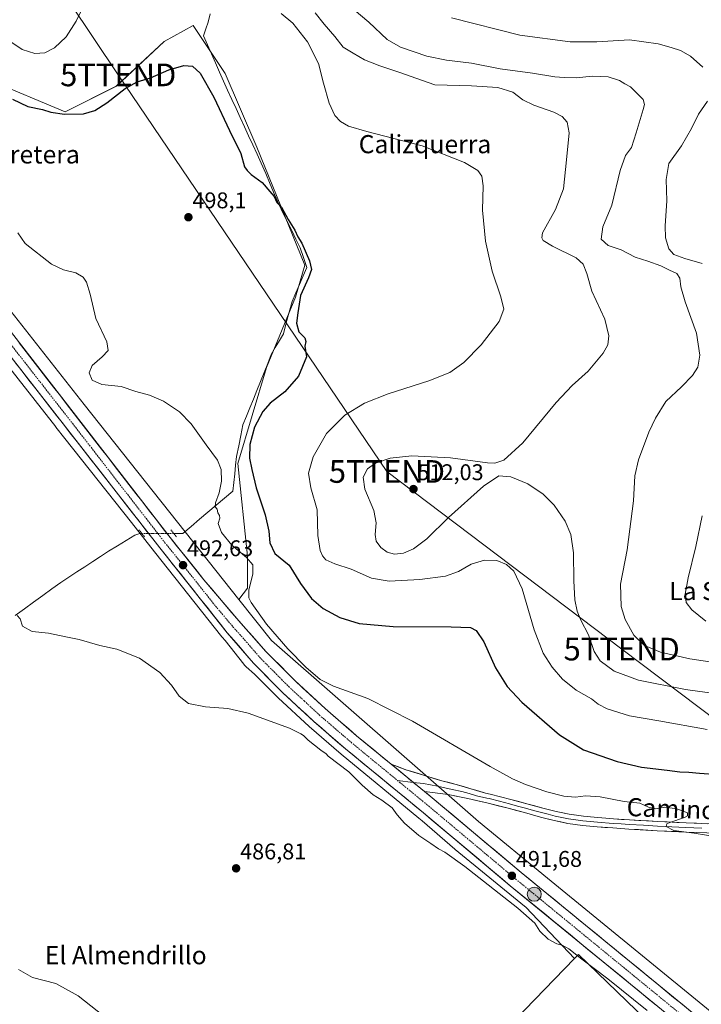
# Model space of a CAD drawing. Units: metres. Extents: x 563224 to 566674, y 4714840 to 4717185.
# Drawn here: x 564034 to 564335, y 4716112 to 4716546 of the extents above; entities that cross this region are included whole.
import ezdxf
from ezdxf.enums import TextEntityAlignment as Align

# ---------------------------------------------------------------- set-up
doc = ezdxf.new("R2010")
doc.units = ezdxf.units.M
doc.header["$MEASUREMENT"] = 0
doc.linetypes.add('TRAZO_Y_PUNTO', pattern=[1, 0.5, -0.25, 0, -0.25])
doc.linetypes.add('TRAZOS2', pattern=[0.375, 0.25, -0.125])
doc.layers.get('0').update_dxf_attribs({"lineweight": 5})
for name, color, linetype, lineweight in [('Carretera de calzada única', 19, 'Continuous', 13), ('Carretera de calzada única Cxs', 19, 'Continuous', 13), ('Carretera de calzada única eje', 19, 'TRAZO_Y_PUNTO', 0), ('Carátula', 7, 'Continuous', 5), ('Corriente natural lineal', 142, 'Continuous', 13), ('Corriente natural lineal oculto', 19, 'TRAZO_Y_PUNTO', 13), ('Cultivos herbáceos CxS', 92, 'Continuous', 0), ('Curva de nivel maestra', 36, 'Continuous', 30), ('Curva de nivel normal', 36, 'Continuous', 0), ('Layer 0', 7, 'Continuous', 0), ('Núcleo urbano CxS', 19, 'Continuous', 0), ('Puente esquema', 1, 'TRAZOS2', 0), ('Punto de cota en terreno', 7, 'Continuous', 0), ('Punto kilométrico de carretera', 7, 'Continuous', 0), ('Rótulo de punto de cota en terreno', 19, 'Continuous', 0), ('Tendido', 6, 'Continuous', 0), ('Texto cartográfico', 19, 'Continuous', 0), ('Torre de tendido puntual', 7, 'Continuous', 0)]:
    doc.layers.add(name, color=color, linetype=linetype, lineweight=lineweight)
doc.styles.add('Arial', font='txt', dxfattribs={"height": 0.2})

# ---------------------------------------------------------------- blocks, each defined once
blk = doc.blocks.new('*U150')
at = {"layer": 'Cultivos herbáceos CxS', "color": 92, "linetype": 'Continuous', "lineweight": 0}
blk.add_polyline3d([(564024.3783, 4716399.5631, 492.5028), (564050.2147, 4716366.7347, 492.4196), (564050.2233, 4716366.7235, 492.4193), (564050.2321, 4716366.7126, 492.4191), (564054.2215, 4716361.6799, 492.3506), (564083.5853, 4716324.6387, 492.2664), (564093.7129, 4716311.6545, 492.3272), (564123.4811, 4716274.1839, 492.1597), (564123.5415, 4716274.1105, 492.1578), (564124.8805, 4716272.5464, 492.1875), (564133.1603, 4716262.1017, 492.268), (564133.4145, 4716261.7965, 492.2509), (564133.7725, 4716261.4145, 492.2356), (564134.1545, 4716261.0569, 492.2285), (564134.1573, 4716261.0545, 492.2285), (564134.1599, 4716261.0522, 492.2285), (564137.8929, 4716257.7842, 492.3341), (564148.1707, 4716247.4269, 491.9671), (564148.2619, 4716247.3387, 491.9566), (564161.8819, 4716234.7287, 491.6438), (564161.9607, 4716234.6585, 491.6467), (564176.0007, 4716222.5486, 491.4976), (564176.0433, 4716222.5126, 491.5019), (564210.3135, 4716194.3321, 491.3973), (564211.7709, 4716193.1103, 491.4694), (564226.0385, 4716180.6202, 490.9838), (564226.2463, 4716180.4443, 490.9859), (564256.8709, 4716155.4241, 490.6442), (564257.3259, 4716155.0522, 490.6357), (564278.8635, 4716132.4189, 489.1907), (564099.3731, 4715946.8318, 482.3202)], dxfattribs=at)
blk = doc.blocks.new('*U151')
at = {"layer": 'Cultivos herbáceos CxS', "color": 92, "linetype": 'Continuous', "lineweight": 0}
blk.add_polyline3d([(564355.5655, 4716095.4507, 490.8126), (564266.9941, 4716167.8145, 491.2056), (564236.4749, 4716192.7485, 491.4144), (564145.2463, 4716272.6115, 493.4278), (564130.9523, 4716290.6429, 493.8685), (564134.6929, 4716295.7435, 495.6847), (564134.6931, 4716309.8311, 495.3859), (564130.4675, 4716350.6867, 498.3896), (564143.1475, 4716392.9497, 498.9631), (564155.8273, 4716423.9421, 499.7866), (564160.0537, 4716438.0309, 499.7364), (564138.9225, 4716490.1563, 500.7902), (564124.8349, 4716522.5585, 501.37), (564110.7481, 4716543.6907, 501.8245), (564098.0697, 4716536.6473, 500.6219), (564076.9365, 4716516.9241, 500.0022), (564054.3955, 4716505.6539, 499.839), (564020.5849, 4716519.7431, 500.1819)], dxfattribs=at)
blk = doc.blocks.new('*U205')
at = {"layer": 'Curva de nivel normal', "color": 36, "linetype": 'Continuous', "lineweight": 0}
blk.add_polyline3d([(564033.29, 4716283.58, 490), (564034.54, 4716282.16, 490), (564035.6, 4716278.89, 490), (564039.9, 4716276.6, 490), (564047.11, 4716275.79, 490), (564054.66, 4716274.16, 490), (564060.62, 4716273, 490), (564069.74, 4716270.46, 490), (564077.14, 4716268.83, 490), (564087.12, 4716264.84, 490), (564096.13, 4716258.49, 490), (564101.3, 4716252.87, 490), (564104.57, 4716248.02, 490), (564108.71, 4716244.88, 490), (564116.18, 4716243.32, 490), (564126.06, 4716242.68, 490), (564135.06, 4716240.52, 490), (564153.18, 4716233.97, 490), (564158.24, 4716231.48, 490), (564159.41, 4716230.65, 490), (564161.45, 4716228.69, 490), (564166.99, 4716224.23, 490), (564169.35, 4716222.59, 490), (564170.3, 4716221.54, 490), (564179.41, 4716214.65, 490), (564185.22, 4716208.79, 490), (564190.05, 4716204.62, 490), (564193.98, 4716202.22, 490), (564198.54, 4716198.78, 490), (564200.73, 4716195.71, 490), (564203.87, 4716192.06, 490), (564210.31, 4716186.64, 490), (564215.52, 4716183.12, 490), (564218.93, 4716180.71, 490), (564221.7, 4716179.34, 490), (564230.45, 4716172.94, 490), (564253.86, 4716154.6, 490), (564261.3, 4716148.01, 490), (564263.6, 4716144.45, 490), (564267.3, 4716140.89, 490), (564270.99, 4716138.88, 490), (564273.46, 4716138.26, 490), (564276.4, 4716136.62, 490), (564282.03, 4716132.1, 490), (564293.56, 4716123.5, 490), (564310.86, 4716109.43, 490)], dxfattribs=at)
blk = doc.blocks.new('*U216')
at = {"layer": 'Curva de nivel normal', "color": 36, "linetype": 'Continuous', "lineweight": 0}
blk.add_polyline3d([(564342.48, 4716185.92, 495), (564331.56, 4716187.66, 495), (564322.6, 4716188.85, 495), (564319.25, 4716190.57, 495), (564319.59, 4716191.73, 495), (564320.82, 4716192.35, 495), (564327.31, 4716194.57, 495), (564328.59, 4716195.29, 495), (564328.59, 4716196.64, 495), (564323.91, 4716198.45, 495), (564318.58, 4716199.1, 495), (564314.75, 4716198.38, 495), (564311.38, 4716199.11, 495), (564307.56, 4716200.86, 495), (564300.72, 4716201.64, 495), (564290.13, 4716203.65, 495), (564283.63, 4716204.08, 495), (564279.23, 4716203.53, 495), (564274.13, 4716203.97, 495), (564266.7, 4716205.88, 495), (564257.25, 4716209.19, 495), (564251.56, 4716211.66, 495), (564241.73, 4716217.02, 495), (564207.38, 4716236.97, 495), (564187.8, 4716247.04, 495), (564172.59, 4716252.5, 495), (564166.72, 4716255.43, 495), (564160.45, 4716260.9, 495), (564152.54, 4716268.92, 495), (564143.16, 4716279.77, 495), (564136.33, 4716289.4, 495), (564135.37, 4716291.41, 495), (564135.26, 4716294.87, 495), (564137.06, 4716301.88, 495), (564137.07, 4716305.95, 495), (564134.31, 4716309.2, 495), (564127.9, 4716314.61, 495), (564123.22, 4716320.27, 495), (564121.76, 4716324.22, 495), (564122.48, 4716326.47, 495), (564122.42, 4716327.76, 495), (564121.62, 4716328.82, 495), (564121.34, 4716330.44, 495), (564120.49, 4716331.56, 495), (564120.59, 4716333.29, 495), (564122.28, 4716337.71, 495), (564123.29, 4716342.86, 495), (564123.15, 4716348.05, 495), (564121.52, 4716352.08, 495), (564116.55, 4716358.92, 495), (564109.98, 4716368.19, 495), (564104.72, 4716373.42, 495), (564097.78, 4716378.09, 495), (564091.6, 4716380.73, 495), (564085.52, 4716382.32, 495), (564079.02, 4716384.57, 495), (564070.56, 4716385.52, 495), (564066.3, 4716387.41, 495), (564065.02, 4716390.56, 495), (564066.28, 4716393.91, 495), (564070.76, 4716397.67, 495), (564073.28, 4716400.5, 495), (564072.81, 4716404.29, 495), (564067.91, 4716414.62, 495), (564065.39, 4716425.34, 495), (564063.84, 4716430.51, 495), (564062.39, 4716432.71, 495), (564059.1, 4716434.63, 495), (564053.65, 4716436.01, 495), (564048.41, 4716438.49, 495), (564036.81, 4716447.68, 495), (564033.53, 4716452.26, 495)], dxfattribs=at)
blk = doc.blocks.new('5PATER')
at = {"layer": 'Carátula', "linetype": 'Continuous', "lineweight": 5}
h = blk.add_hatch(color=250, dxfattribs=at)
edge = h.paths.add_edge_path()
edge.add_ellipse((0, 0.01), major_axis=(-1.33, -1.34), ratio=0.999422, start_angle=0, end_angle=360)
blk = doc.blocks.new('5TTEND')
blk.add_text('5TTEND', height=10).set_placement((0, 0), align=Align.MIDDLE_CENTER)
blk = doc.blocks.new('5HITCA')
at = {"layer": 'Carátula', "linetype": 'Continuous', "lineweight": 5}
h = blk.add_hatch(color=1, dxfattribs=at)
edge = h.paths.add_edge_path()
edge.add_arc((0, 0), 3.1, 0.0011, 360.0011)
at = {"layer": 'Carátula', "color": 250, "linetype": 'Continuous', "lineweight": 5}
blk.add_circle((0, 0, 0), 3.1, dxfattribs=at)

msp = doc.modelspace()

# ---------------------------------------------------------------- linework, layer by layer
at = {"layer": 'Carretera de calzada única', "color": 19, "linetype": 'Continuous', "lineweight": 13}
for points in [[(563702.52, 4716928.53), (563706.83, 4716919.62), (563717.34, 4716896.99), (563727.76, 4716875.54), (563738.1, 4716854.52), (563788.38, 4716751), (563829.17, 4716668.91), (563834.07, 4716659.74), (563839.38, 4716650.59), (563850.56, 4716632.72), (563862.03, 4716615.24), (563874.63, 4716598.34), (563902.45, 4716562.13), (563968.65, 4716476.87), (564096.07, 4716313.51), (564125.83, 4716276.05), (564137.37, 4716262.57), (564150.3, 4716249.54), (564163.92, 4716236.93), (564177.96, 4716224.82), (564212.23, 4716196.64), (564250.55, 4716164.51), (564318.72, 4716108.64)], [(564198.01, 4716218.11), (564182.83, 4716230.6), (564168.96, 4716242.56), (564155.55, 4716254.98), (564142.87, 4716267.75), (564130.86, 4716281.21), (564115.57, 4716299.4), (564100.66, 4716317.94), (564022.02, 4716419.44)], [(564812.72, 4715787.87), (564787.04, 4715806.83), (564760.91, 4715825.26), (564750.18, 4715832.4), (564733.8, 4715842.51), (564696.54, 4715863.71), (564675.47, 4715874.86), (564634.57, 4715895.27), (564593.73, 4715916.11), (564562.23, 4715932.41), (564545.57, 4715941.51), (564529.38, 4715951.24), (564510.84, 4715963.7), (564492.89, 4715977.09), (564455.54, 4716006.66), (564352.38, 4716090.83), (564255.37, 4716170.33), (564217.06, 4716202.45), (564212.77, 4716205.98)]]:
    msp.add_lwpolyline(points, dxfattribs=at)
at = {"layer": 'Carretera de calzada única Cxs', "color": 19, "linetype": 'Continuous', "lineweight": 13}
msp.add_lwpolyline([(564198.01, 4716218.11), (564212.77, 4716205.98)], dxfattribs=at)
for points in [[(564034.12, 4716403.82, 493.01), (564037.14, 4716399.92, 493.03), (564040.17, 4716396.02, 492.9), (564043.19, 4716392.11, 492.94), (564046.22, 4716388.21, 493.02), (564049.24, 4716384.31, 492.88), (564052.27, 4716380.4, 492.88), (564055.29, 4716376.5, 492.84), (564058.32, 4716372.59, 492.81), (564061.34, 4716368.69, 492.9), (564064.36, 4716364.79, 492.86), (564067.39, 4716360.88, 492.84), (564070.41, 4716356.98, 492.69), (564073.44, 4716353.07, 492.66), (564076.46, 4716349.17, 492.73), (564079.49, 4716345.27, 492.68), (564082.51, 4716341.36, 492.68), (564085.54, 4716337.46, 492.63), (564088.56, 4716333.56, 492.59), (564091.59, 4716329.65, 492.61), (564094.61, 4716325.75, 492.52), (564097.64, 4716321.84, 492.58), (564100.66, 4716317.94, 492.56), (564103.64, 4716314.23, 492.52), (564106.62, 4716310.52, 492.5), (564109.61, 4716306.82, 492.36), (564112.59, 4716303.11, 492.45), (564115.57, 4716299.4, 492.43), (564118.63, 4716295.76, 492.4), (564121.69, 4716292.12, 492.43), (564124.74, 4716288.49, 492.29), (564127.8, 4716284.85, 492.34), (564130.86, 4716281.21, 492.22), (564133.86, 4716277.85, 492.15), (564136.87, 4716274.48, 492.2), (564139.87, 4716271.12, 492.13), (564142.87, 4716267.75, 492.16), (564146.04, 4716264.56, 492.14), (564149.21, 4716261.37, 492.13), (564152.38, 4716258.17, 492.1), (564155.55, 4716254.98, 492.07), (564158.9, 4716251.88, 492.11), (564162.26, 4716248.77, 492.06), (564165.61, 4716245.67, 492.01), (564168.96, 4716242.56, 491.91), (564172.43, 4716239.57, 491.96), (564175.9, 4716236.58, 491.88), (564179.36, 4716233.59, 491.92), (564182.83, 4716230.6, 492), (564186.63, 4716227.47, 491.96), (564190.44, 4716224.34, 492.01), (564194.24, 4716221.22, 491.97), (564198.01, 4716218.11, 491.88), (564198.01, 4716218.11, 491.88), (564198.04, 4716218.09, 491.88), (564201.7, 4716215.08, 491.84), (564201.85, 4716214.96, 491.84), (564205.39, 4716212.05, 491.87), (564205.65, 4716211.83, 491.87), (564209.08, 4716209.01, 491.88), (564209.45, 4716208.71, 491.88), (564212.77, 4716205.98, 491.89), (564213.26, 4716205.58, 491.89), (564217.06, 4716202.45, 491.87), (564220.89, 4716199.24, 491.84), (564224.72, 4716196.03, 491.78), (564228.55, 4716192.81, 491.73), (564232.38, 4716189.6, 491.7), (564236.22, 4716186.39, 491.64), (564240.05, 4716183.18, 491.72), (564243.88, 4716179.97, 491.65), (564247.71, 4716176.75, 491.62), (564251.54, 4716173.54, 491.63), (564255.37, 4716170.33, 491.53), (564259.1, 4716167.27, 491.51), (564262.83, 4716164.21, 491.51), (564266.56, 4716161.16, 491.51), (564270.29, 4716158.1, 491.51), (564274.03, 4716155.04, 491.44), (564277.76, 4716151.98, 491.39), (564281.49, 4716148.93, 491.44), (564285.22, 4716145.87, 491.3), (564288.95, 4716142.81, 491.31), (564292.68, 4716139.75, 491.29), (564296.41, 4716136.7, 491.26), (564300.14, 4716133.64, 491.21), (564303.88, 4716130.58, 491.22), (564307.61, 4716127.52, 491.24), (564311.34, 4716124.46, 491.22), (564315.07, 4716121.41, 491.1), (564318.8, 4716118.35, 491.13), (564322.53, 4716115.29, 491.11), (564326.26, 4716112.23, 491.15), (564329.99, 4716109.18, 491.1)], [(564314.94, 4716111.74, 490.78), (564311.15, 4716114.84, 490.83), (564307.36, 4716117.95, 490.95), (564303.57, 4716121.05, 490.86), (564299.79, 4716124.16, 490.92), (564296, 4716127.26, 491), (564292.21, 4716130.36, 490.98), (564288.42, 4716133.47, 491.07), (564284.64, 4716136.57, 491.05), (564280.85, 4716139.68, 491.19), (564277.06, 4716142.78, 491.2), (564273.28, 4716145.89, 491.22), (564269.49, 4716148.99, 491.43), (564265.7, 4716152.09, 491.35), (564261.91, 4716155.2, 491.17), (564258.13, 4716158.3, 491.33), (564254.34, 4716161.41, 491.27), (564250.55, 4716164.51, 491.37), (564247.07, 4716167.43, 491.37), (564243.58, 4716170.35, 491.34), (564240.1, 4716173.27, 491.5), (564236.62, 4716176.19, 491.55), (564233.13, 4716179.11, 491.52), (564229.65, 4716182.04, 491.53), (564226.16, 4716184.96, 491.63), (564222.68, 4716187.88, 491.69), (564219.2, 4716190.8, 491.76), (564215.71, 4716193.72, 491.77), (564212.23, 4716196.64, 491.78), (564208.42, 4716199.77, 491.8), (564204.61, 4716202.9, 491.74), (564200.81, 4716206.03, 491.73), (564197, 4716209.16, 491.83), (564193.19, 4716212.3, 491.82), (564189.38, 4716215.43, 491.85), (564185.58, 4716218.56, 491.99), (564181.77, 4716221.69, 491.91), (564177.96, 4716224.82, 491.93), (564174.45, 4716227.85, 491.94), (564170.94, 4716230.88, 491.98), (564167.43, 4716233.9, 492.16), (564163.92, 4716236.93, 492.09), (564160.52, 4716240.08, 492.19), (564157.11, 4716243.24, 492.3), (564153.71, 4716246.39, 492.2), (564150.3, 4716249.54, 492.34), (564147.07, 4716252.8, 492.41), (564143.84, 4716256.06, 492.37), (564140.6, 4716259.31, 492.5), (564137.37, 4716262.57, 492.49), (564134.49, 4716265.94, 492.38), (564131.6, 4716269.31, 492.52), (564128.72, 4716272.68, 492.38), (564125.83, 4716276.05, 492.41), (564122.85, 4716279.8, 492.48), (564119.88, 4716283.54, 492.46), (564116.9, 4716287.29, 492.51), (564113.93, 4716291.03, 492.46), (564110.95, 4716294.78, 492.55), (564107.97, 4716298.53, 492.59), (564105, 4716302.27, 492.51), (564102.02, 4716306.02, 492.58), (564099.05, 4716309.76, 492.53), (564096.07, 4716313.51, 492.62), (564093.04, 4716317.4, 492.58), (564090, 4716321.29, 492.55), (564086.97, 4716325.18, 492.55), (564083.93, 4716329.07, 492.63), (564080.9, 4716332.96, 492.64), (564077.87, 4716336.85, 492.61), (564074.83, 4716340.74, 492.6), (564071.8, 4716344.63, 492.69), (564068.77, 4716348.52, 492.68), (564065.73, 4716352.41, 492.66), (564062.7, 4716356.29, 492.65), (564059.66, 4716360.18, 492.67), (564056.63, 4716364.07, 492.8), (564053.6, 4716367.96, 492.74), (564050.56, 4716371.85, 492.76), (564047.53, 4716375.74, 492.79), (564044.5, 4716379.63, 492.8), (564041.46, 4716383.52, 492.93), (564038.43, 4716387.41, 492.88), (564035.39, 4716391.3, 492.91), (564032.36, 4716395.19, 492.96)]]:
    msp.add_polyline3d(points, dxfattribs=at)
at = {"layer": 'Carretera de calzada única eje', "color": 19, "linetype": 'TRAZO_Y_PUNTO', "lineweight": 0}
for points in [[(563995.33, 4716448.15), (564059.04, 4716366.47), (564098.36, 4716315.72), (564105.82, 4716306.45), (564120.7, 4716287.72), (564128.34, 4716278.63), (564134.35, 4716271.9), (564140.12, 4716265.16), (564146.58, 4716258.64), (564152.92, 4716252.26), (564159.73, 4716245.95), (564166.44, 4716239.74), (564173.46, 4716233.69), (564180.39, 4716227.71), (564197.53, 4716213.62), (564200.79, 4716210.94)], [(564200.79, 4716210.94), (564214.64, 4716199.54), (564252.96, 4716167.42), (564301.48, 4716127.65), (564325.22, 4716108.2)]]:
    msp.add_lwpolyline(points, dxfattribs=at)
at = {"layer": 'Corriente natural lineal', "color": 142, "linetype": 'Continuous', "lineweight": 13}
for points in [[(564118.35, 4716548.93, 502.33), (564117.44, 4716545.24, 502.27), (564116.42, 4716542.24, 502.07), (564115.39, 4716539.23, 501.51), (564117.16, 4716535.22, 501.27), (564118.92, 4716531.22, 501.15), (564120.69, 4716527.21, 501.08), (564122.46, 4716523.2, 500.95), (564124.23, 4716519.19, 500.95), (564125.99, 4716515.19, 500.95), (564127.85, 4716511.16, 500.88), (564129.7, 4716507.14, 500.87), (564131.55, 4716503.12, 500.86), (564133.4, 4716499.1, 500.84), (564135.25, 4716495.08, 500.74), (564137.11, 4716491.06, 500.6), (564138.96, 4716487.03, 500.53), (564140.81, 4716483.01, 500.49), (564142.77, 4716478.43, 500.35), (564144.73, 4716473.85, 500.26), (564146.69, 4716469.27, 500.02), (564148.65, 4716464.7, 499.98), (564150.51, 4716460.91, 499.88), (564152.37, 4716457.12, 499.73), (564154.23, 4716453.33, 499.78), (564156.09, 4716449.55, 499.6), (564157.96, 4716445.76, 499.5), (564159.44, 4716441.42, 499.39), (564160.92, 4716437.08, 499.34), (564159.28, 4716433.32, 499.06), (564157.64, 4716429.57, 498.78), (564156, 4716425.81, 498.83), (564154.36, 4716422.05, 498.78), (564153.09, 4716417.33, 498.56), (564151.82, 4716412.6, 498.31), (564150.55, 4716407.87, 498.65), (564148.77, 4716404.81, 498.21), (564146.98, 4716401.75, 497.81), (564145.2, 4716398.68, 497.74), (564143.63, 4716394.72, 497.8), (564142.06, 4716390.76, 497.98), (564140.49, 4716386.79, 498.14), (564138.92, 4716382.83, 497.69), (564137.36, 4716379.03, 497.2), (564135.81, 4716375.23, 497.15), (564134.25, 4716371.43, 497.22), (564132.7, 4716367.63, 496.96), (564131.77, 4716363.02, 497.3), (564130.85, 4716358.4, 497.36), (564129.92, 4716353.79, 496.66), (564129.52, 4716349.95, 496.61), (564129.12, 4716346.12, 496.55), (564128.72, 4716342.28, 496.41), (564128.32, 4716338.44, 496.16), (564124.65, 4716335.34, 495.15), (564120.98, 4716332.24, 494.95), (564117.32, 4716329.13, 494.71), (564113.65, 4716326.03, 493.99), (564109.98, 4716322.92, 493.65), (564106.31, 4716319.82, 492.81), (564102.21, 4716319.82, 492.49)], [(564088.15, 4716319.82, 492.31), (564087.26, 4716319.82, 492.23), (564085.14, 4716318.97, 491.83), (564081.26, 4716316.64, 491.13), (564077.38, 4716314.31, 491.17), (564073.5, 4716311.99, 491.1), (564070.01, 4716309.69, 491.05), (564066.52, 4716307.4, 491.06), (564063.02, 4716305.11, 490.74), (564059.53, 4716302.81, 490.66), (564056.04, 4716300.52, 490.67), (564052.55, 4716298.23, 490.49), (564048.52, 4716295.31, 490.46), (564044.49, 4716292.4, 490.38), (564040.47, 4716289.49, 490.28), (564036.44, 4716286.58, 490.21), (564032.42, 4716283.66, 489.85)]]:
    msp.add_polyline3d(points, dxfattribs=at)
at = {"layer": 'Corriente natural lineal oculto', "color": 19, "linetype": 'TRAZO_Y_PUNTO', "lineweight": 13}
msp.add_polyline3d([(564102.21, 4716319.82, 492.49), (564097.52, 4716319.82, 492.63), (564092.84, 4716319.82, 492.65), (564088.15, 4716319.82, 492.31)], dxfattribs=at)
at = {"layer": 'Cultivos herbáceos CxS', "color": 92, "linetype": 'Continuous', "lineweight": 0}
for points in [[(563796.62, 4716760.23, 499.71), (563808.99, 4716734.29, 499.52), (563850.82, 4716656.02, 498.56), (563880.35, 4716612.17, 497.42), (563973.69, 4716489.84, 494.34), (564062.78, 4716376.64, 493.16), (564130.95, 4716290.64, 493.87)], [(564020.58, 4716519.74, 500.18), (564054.4, 4716505.65, 499.84), (564076.94, 4716516.92, 500), (564098.07, 4716536.65, 500.62), (564110.75, 4716543.69, 501.82), (564124.83, 4716522.56, 501.37), (564138.92, 4716490.16, 500.79), (564160.05, 4716438.03, 499.74), (564155.83, 4716423.94, 499.79), (564143.15, 4716392.95, 498.96), (564130.47, 4716350.69, 498.39), (564134.69, 4716309.83, 495.39), (564134.69, 4716295.74, 495.68), (564130.95, 4716290.64, 493.87), (564130.95, 4716290.64, 493.87), (564062.78, 4716376.64, 493.16), (563973.69, 4716489.84, 494.34)], [(564020.58, 4716519.74, 500.18), (564054.4, 4716505.65, 499.84), (564076.94, 4716516.92, 500), (564098.07, 4716536.65, 500.62), (564110.75, 4716543.69, 501.82), (564124.83, 4716522.56, 501.37), (564138.92, 4716490.16, 500.79), (564160.05, 4716438.03, 499.74), (564155.83, 4716423.94, 499.79), (564143.15, 4716392.95, 498.96), (564130.47, 4716350.69, 498.39), (564134.69, 4716309.83, 495.39), (564134.69, 4716295.74, 495.68), (564130.95, 4716290.64, 493.87)], [(564020.58, 4716519.74, 500.18), (564054.4, 4716505.65, 499.84), (564076.94, 4716516.92, 500), (564098.07, 4716536.65, 500.62), (564110.75, 4716543.69, 501.82), (564124.83, 4716522.56, 501.37), (564138.92, 4716490.16, 500.79), (564160.05, 4716438.03, 499.74), (564155.83, 4716423.94, 499.79), (564143.15, 4716392.95, 498.96), (564130.47, 4716350.69, 498.39), (564134.69, 4716309.83, 495.39), (564134.69, 4716295.74, 495.68), (564130.95, 4716290.64, 493.87)], [(564024.38, 4716399.56, 492.5), (564050.21, 4716366.73, 492.42), (564050.22, 4716366.72, 492.42), (564050.23, 4716366.71, 492.42), (564054.22, 4716361.68, 492.35), (564083.59, 4716324.64, 492.27), (564093.71, 4716311.65, 492.33), (564123.48, 4716274.18, 492.16), (564123.54, 4716274.11, 492.16), (564124.88, 4716272.55, 492.19), (564133.16, 4716262.1, 492.27), (564133.41, 4716261.8, 492.25), (564133.77, 4716261.41, 492.24), (564134.15, 4716261.06, 492.23), (564134.16, 4716261.05, 492.23), (564134.16, 4716261.05, 492.23), (564137.89, 4716257.78, 492.33), (564148.17, 4716247.43, 491.97), (564148.26, 4716247.34, 491.96), (564161.88, 4716234.73, 491.64), (564161.96, 4716234.66, 491.65), (564176, 4716222.55, 491.5), (564176.04, 4716222.51, 491.5), (564210.31, 4716194.33, 491.4), (564211.77, 4716193.11, 491.47), (564226.04, 4716180.62, 490.98), (564226.25, 4716180.44, 490.99), (564256.87, 4716155.42, 490.64), (564257.33, 4716155.05, 490.64), (564278.86, 4716132.42, 489.19)], [(564130.95, 4716290.64, 493.87), (564145.25, 4716272.61, 493.43), (564236.47, 4716192.75, 491.41), (564266.99, 4716167.81, 491.21), (564355.57, 4716095.45, 490.81), (564516.1, 4715966.21, 489.95), (564556.95, 4715940.93, 488.71), (564680.25, 4715878.16, 488.58), (564680.45, 4715878.05, 488.58), (564698.34, 4715868.3, 488.82), (564716.16, 4715858.59, 489.05), (564716.33, 4715858.49, 489.05), (564716.43, 4715858.44, 489.06), (564716.93, 4715858.14, 489.07), (564767.84, 4715827.8, 489.24), (564768.19, 4715827.58, 489.24), (564768.5, 4715827.36, 489.24), (564886.08, 4715740.37, 486.86)], [(564278.86, 4716132.42, 489.19), (564099.37, 4715946.83, 482.32), (564112.8, 4715919.99, 481.9), (564121.18, 4715903.21, 482.14), (564302.38, 4716081.06, 488.25), (564313.37, 4716099.49, 490.42)]]:
    msp.add_polyline3d(points, dxfattribs=at)
at = {"layer": 'Curva de nivel maestra', "color": 36, "linetype": 'Continuous', "lineweight": 30}
msp.add_polyline3d([(564031.2, 4716511.3, 500), (564037.95, 4716508.09, 500), (564044.41, 4716506.68, 500), (564048.07, 4716505.54, 500), (564054.07, 4716504.58, 500), (564062.41, 4716504.81, 500), (564067.45, 4716506.23, 500), (564072.68, 4716509.6, 500), (564080.85, 4716516.01, 500), (564086.14, 4716518.95, 500), (564091.99, 4716520.73, 500), (564100.09, 4716524.18, 500), (564106.7, 4716526.07, 500), (564110.55, 4716525.77, 500), (564113.87, 4716522.76, 500), (564119.85, 4716512.07, 500), (564126.81, 4716497.49, 500), (564131.84, 4716487.23, 500), (564133.47, 4716481.48, 500), (564134.6, 4716479.78, 500), (564136.32, 4716477.98, 500), (564141.16, 4716474.48, 500), (564144.64, 4716470.58, 500), (564146.53, 4716468.3, 500), (564147.64, 4716465.73, 500), (564149.66, 4716463.66, 500), (564152.59, 4716458.15, 500), (564155.58, 4716453.46, 500), (564156.99, 4716450.54, 500), (564158.71, 4716447.7, 500), (564162.04, 4716440.01, 500), (564162.88, 4716436.2, 500), (564161.57, 4716432.47, 500), (564158.09, 4716424.7, 500), (564156.91, 4716417.04, 500), (564156.34, 4716412.52, 500), (564157.39, 4716408.62, 500), (564160.07, 4716406.08, 500), (564160.44, 4716404.45, 500), (564160.04, 4716402.29, 500), (564160.75, 4716397.62, 500), (564157.15, 4716389.19, 500), (564151.13, 4716382.22, 500), (564144.76, 4716377.19, 500), (564141.47, 4716373.62, 500), (564137.82, 4716366.62, 500), (564135.82, 4716358.95, 500), (564135.62, 4716352.95, 500), (564136.64, 4716348.03, 500), (564138.56, 4716339.91, 500), (564142.54, 4716327.96, 500), (564144.12, 4716320.76, 500), (564144.54, 4716315.62, 500), (564146.83, 4716311.01, 500), (564153.11, 4716305.78, 500), (564158.11, 4716297.68, 500), (564162.96, 4716291.08, 500), (564168.09, 4716286.68, 500), (564175.41, 4716282.73, 500), (564184.02, 4716280.09, 500), (564198.96, 4716278.75, 500), (564224.45, 4716278.7, 500), (564232.95, 4716278.33, 500), (564235.53, 4716276.98, 500), (564238.9, 4716271.95, 500), (564244.01, 4716260.59, 500), (564249.24, 4716252.28, 500), (564255.68, 4716245.42, 500), (564272.22, 4716230.96, 500), (564282.83, 4716224.47, 500), (564297.71, 4716219.19, 500), (564308.38, 4716216.79, 500), (564319.7, 4716215.5, 500), (564325.3, 4716214.72, 500), (564329.26, 4716214.61, 500), (564333.98, 4716214.08, 500), (564341.96, 4716213.49, 500)], dxfattribs=at)
at = {"layer": 'Curva de nivel normal', "color": 36, "linetype": 'Continuous', "lineweight": 0}
for points in [[(564065.22, 4716558.27, 505), (564059.27, 4716545.61, 505), (564054.88, 4716538.71, 505), (564049.7, 4716533.82, 505), (564045.4, 4716531.68, 505), (564041.07, 4716531.45, 505), (564035.4, 4716533.2, 505), (564029.5, 4716537.16, 505)], [(564344.37, 4716262.38, 515), (564329.7, 4716264.58, 515), (564316.71, 4716267.52, 515), (564309.66, 4716270.4, 515), (564305.02, 4716274.98, 515), (564301.12, 4716281.91, 515), (564299.39, 4716287.63, 515), (564299.08, 4716297.41, 515), (564302.08, 4716312.51, 515), (564304.9, 4716334.14, 515), (564305.41, 4716345.13, 515), (564307.1, 4716352.24, 515), (564311.61, 4716364.38, 515), (564314.48, 4716370.67, 515), (564319.04, 4716377.95, 515), (564326.02, 4716384.5, 515), (564330.9, 4716389.5, 515), (564333.21, 4716393.14, 515), (564334.1, 4716398.38, 515), (564332.53, 4716408.12, 515), (564327.65, 4716421.86, 515), (564325.72, 4716428.51, 515), (564325.24, 4716432.28, 515), (564323.93, 4716434.46, 515), (564320.64, 4716435.86, 515), (564316.82, 4716437.73, 515), (564311.15, 4716439.88, 515), (564305.61, 4716441.62, 515), (564299.44, 4716444.79, 515), (564293.71, 4716446.72, 515), (564290.56, 4716449.58, 515), (564291.31, 4716455.02, 515), (564295.28, 4716464.58, 515), (564298.93, 4716479.84, 515), (564301.36, 4716486.39, 515), (564303.91, 4716489.91, 515), (564305.95, 4716496.36, 515), (564309.17, 4716506.74, 515), (564309.63, 4716508.85, 515), (564309.05, 4716511.18, 515), (564305.82, 4716514.38, 515), (564303.46, 4716516.69, 515), (564301.03, 4716518.07, 515), (564298.72, 4716519.51, 515), (564293.66, 4716521.03, 515), (564286.6, 4716521.46, 515), (564279.65, 4716520.7, 515), (564274.34, 4716520.86, 515), (564270.19, 4716521.11, 515), (564260.4, 4716522.69, 515), (564246.05, 4716524.58, 515), (564233.38, 4716527.06, 515), (564222.38, 4716528.44, 515), (564213.83, 4716530.26, 515), (564202.12, 4716534.11, 515), (564196.32, 4716537.6, 515), (564188.26, 4716545.2, 515), (564176.14, 4716555.53, 515)], [(564337.26, 4716233.43, 505), (564316.04, 4716237.15, 505), (564303.11, 4716239.34, 505), (564293.27, 4716242.54, 505), (564289.34, 4716244.58, 505), (564286.32, 4716246.9, 505), (564279.57, 4716250.64, 505), (564273.6, 4716255.51, 505), (564268.98, 4716260.78, 505), (564265.06, 4716266.96, 505), (564261.04, 4716277.3, 505), (564255.72, 4716295.43, 505), (564252.16, 4716303.11, 505), (564248.89, 4716306.14, 505), (564244.64, 4716307.89, 505), (564239.13, 4716308.04, 505), (564233.32, 4716306.24, 505), (564227.67, 4716302.97, 505), (564222.04, 4716300.96, 505), (564210.7, 4716299.48, 505), (564197.13, 4716298.82, 505), (564189.32, 4716300.15, 505), (564180.43, 4716304.04, 505), (564173.18, 4716306.39, 505), (564169.3, 4716308.22, 505), (564167.8, 4716309.88, 505), (564166.73, 4716312.31, 505), (564165.78, 4716318.88, 505), (564165.51, 4716330.27, 505), (564162.66, 4716339.91, 505), (564161.59, 4716346.44, 505), (564163.72, 4716353.58, 505), (564169.62, 4716363.89, 505), (564177.56, 4716371.88, 505), (564186.23, 4716377.26, 505), (564196.76, 4716381.31, 505), (564214.65, 4716387.01, 505), (564223.97, 4716390.8, 505), (564230.01, 4716395.2, 505), (564237.72, 4716402.95, 505), (564245.66, 4716413.2, 505), (564247.67, 4716418.62, 505), (564246.41, 4716424.08, 505), (564242.5, 4716435.45, 505), (564239.55, 4716448.69, 505), (564238.33, 4716462.26, 505), (564238.64, 4716473.08, 505), (564238.02, 4716477.33, 505), (564236.23, 4716479.79, 505), (564230.43, 4716483.33, 505), (564211.78, 4716490.68, 505), (564187.35, 4716496.98, 505), (564179.28, 4716499.29, 505), (564175.72, 4716501.42, 505), (564173.29, 4716504, 505), (564170.74, 4716509.42, 505), (564168.17, 4716518.28, 505), (564165.96, 4716526.95, 505), (564161.12, 4716536.47, 505), (564154.74, 4716544.74, 505), (564149.56, 4716548.99, 505)], [(564164.52, 4716549.32, 510), (564168.51, 4716544.32, 510), (564173.2, 4716538.81, 510), (564176.91, 4716534.25, 510), (564181.32, 4716531.46, 510), (564186.3, 4716528.63, 510), (564193.12, 4716526, 510), (564201.39, 4716523.21, 510), (564217.22, 4716517.57, 510), (564233.49, 4716517.16, 510), (564245.04, 4716516.45, 510), (564251.69, 4716514.28, 510), (564256.12, 4716511.02, 510), (564260.87, 4716508.67, 510), (564269.71, 4716505.57, 510), (564273.46, 4716503.65, 510), (564275.64, 4716501.08, 510), (564276.49, 4716496.43, 510), (564275.33, 4716484.54, 510), (564274.06, 4716471.78, 510), (564270.5, 4716462.61, 510), (564264.77, 4716452.28, 510), (564264.44, 4716450.06, 510), (564265.1, 4716448.88, 510), (564269.15, 4716446.38, 510), (564279.55, 4716441.3, 510), (564282.71, 4716438.58, 510), (564284.3, 4716434.42, 510), (564286.44, 4716426.68, 510), (564292.2, 4716414.3, 510), (564293.96, 4716406.96, 510), (564293.5, 4716402.95, 510), (564291.45, 4716399.29, 510), (564284.92, 4716391.29, 510), (564277.77, 4716385.01, 510), (564270.73, 4716377.51, 510), (564256.01, 4716359.81, 510), (564247.7, 4716352.06, 510), (564243.67, 4716350.78, 510), (564240.5, 4716350.87, 510), (564224.23, 4716353.07, 510), (564207.21, 4716353.96, 510), (564197.59, 4716352.98, 510), (564191.2, 4716350.73, 510), (564187.65, 4716348.29, 510), (564185.68, 4716344.64, 510), (564186.43, 4716339.34, 510), (564190.35, 4716329.91, 510), (564191.44, 4716324.46, 510), (564190.93, 4716319.31, 510), (564191.5, 4716316.33, 510), (564193.5, 4716313.6, 510), (564196.27, 4716311.61, 510), (564199.53, 4716310.66, 510), (564203.44, 4716311.07, 510), (564207.93, 4716313, 510), (564213.77, 4716317.42, 510), (564223.38, 4716326.88, 510), (564238.71, 4716340.6, 510), (564245.5, 4716345.21, 510), (564250.74, 4716344.82, 510), (564258.3, 4716341.61, 510), (564264.97, 4716337.15, 510), (564269.93, 4716332.25, 510), (564274.72, 4716325.18, 510), (564277.26, 4716319.3, 510), (564278.45, 4716311.31, 510), (564278.58, 4716298.94, 510), (564279, 4716290.59, 510), (564279.95, 4716285.53, 510), (564281.59, 4716281.64, 510), (564285.02, 4716275.15, 510), (564287.48, 4716267.75, 510), (564290.13, 4716263.59, 510), (564296.34, 4716259.14, 510), (564307.04, 4716255.07, 510), (564327.77, 4716251, 510), (564360.7, 4716246.48, 510)], [(564335.32, 4716525.3, 520), (564329.95, 4716530.19, 520), (564325.61, 4716532.72, 520), (564321.43, 4716533.98, 520), (564315.71, 4716535.71, 520), (564303.05, 4716537.42, 520), (564288.71, 4716536.59, 520), (564276.98, 4716536.54, 520), (564254.76, 4716539.44, 520), (564224.64, 4716547.04, 520)], [(564335.05, 4716438.83, 520), (564327.46, 4716441.06, 520), (564322.56, 4716442.72, 520), (564320.36, 4716445.28, 520), (564318.97, 4716450.12, 520), (564318.76, 4716455.43, 520), (564319.53, 4716466.43, 520), (564319.19, 4716475.78, 520), (564320.4, 4716482.88, 520), (564325.99, 4716490.61, 520), (564330.36, 4716498.28, 520), (564333.42, 4716504.61, 520), (564337.43, 4716510.32, 520)], [(564336.72, 4716281.17, 520), (564330.54, 4716286.1, 520), (564328.1, 4716289.36, 520), (564327.56, 4716293, 520), (564328.87, 4716300.16, 520), (564332.38, 4716313.98, 520), (564335.16, 4716327.51, 520)], [(564076.81, 4716102.68, 485), (564060.09, 4716115.98, 485), (564050.28, 4716121.38, 485), (564040, 4716124.05, 485), (564033.86, 4716127.56, 485)]]:
    msp.add_polyline3d(points, dxfattribs=at)
at = {"layer": 'Layer 0', "linetype": 'Continuous', "lineweight": 0}
for points in [[(564198.01, 4716218.11), (564212.77, 4716205.98)], [(564341.86, 4716191.68), (564328.03, 4716192.18), (564315.54, 4716192.8), (564303.05, 4716193.52), (564296.08, 4716194), (564289.11, 4716194.55), (564282.77, 4716195.14), (564276.56, 4716195.99), (564270.73, 4716197.2), (564264.87, 4716198.69), (564257.83, 4716200.62), (564250.71, 4716202.56), (564241.72, 4716204.86), (564239.58, 4716205.35), (564233.15, 4716207.26), (564226.72, 4716209.16), (564220.44, 4716210.76), (564214.24, 4716212.59), (564204.54, 4716215.64), (564198.01, 4716218.11)], [(564200.79, 4716210.94), (564207.8, 4716210.07)], [(564207.8, 4716210.07), (564212.37, 4716209.5), (564218.51, 4716208.44), (564224.94, 4716206.97), (564229.26, 4716206.08), (564232.47, 4716205.13), (564235.69, 4716204.17), (564240.17, 4716203.14), (564241.24, 4716202.89), (564245.74, 4716201.74), (564250.2, 4716200.6), (564253.76, 4716199.63), (564257.3, 4716198.67), (564260.82, 4716197.7), (564264.36, 4716196.73), (564267.29, 4716195.98), (564270.28, 4716195.23), (564273.19, 4716194.62), (564276.22, 4716193.99), (564279.43, 4716193.55), (564282.54, 4716193.12), (564288.94, 4716192.53), (564295.93, 4716191.98), (564299.42, 4716191.74), (564302.93, 4716191.49), (564309.19, 4716191.14), (564315.43, 4716190.78), (564321.68, 4716190.47), (564327.94, 4716190.15), (564334.88, 4716189.91)], [(564212.77, 4716205.98), (564223.15, 4716204.77), (564231.79, 4716202.99), (564240.76, 4716200.92), (564249.68, 4716198.63), (564256.76, 4716196.71), (564263.84, 4716194.76), (564269.82, 4716193.25), (564275.87, 4716191.99), (564282.3, 4716191.1), (564288.76, 4716190.5), (564295.78, 4716189.95), (564302.8, 4716189.46), (564315.32, 4716188.75), (564327.85, 4716188.12), (564341.72, 4716187.63)]]:
    msp.add_lwpolyline(points, dxfattribs=at)
msp.add_polyline3d([(564337.1, 4716187.79, 495.26), (564332.47, 4716187.96, 494.98), (564327.85, 4716188.12, 494.7), (564323.67, 4716188.33, 494.59), (564319.5, 4716188.54, 494.48), (564315.32, 4716188.75, 494.33), (564311.15, 4716188.99, 494.2), (564306.97, 4716189.22, 494.04), (564302.8, 4716189.46, 493.88), (564299.29, 4716189.71, 493.74), (564295.78, 4716189.95, 493.59), (564292.27, 4716190.23, 493.45), (564288.76, 4716190.5, 493.33), (564285.53, 4716190.8, 493.24), (564282.3, 4716191.1, 493.17), (564279.09, 4716191.55, 493.12), (564275.87, 4716191.99, 493.07), (564272.85, 4716192.62, 493.03), (564269.82, 4716193.25, 492.94), (564266.83, 4716194.01, 492.79), (564263.84, 4716194.76, 492.6), (564260.3, 4716195.74, 492.51), (564256.76, 4716196.71, 492.58), (564253.22, 4716197.67, 492.47), (564249.68, 4716198.63, 492.29), (564245.22, 4716199.78, 492.13), (564240.76, 4716200.92, 492.11), (564236.28, 4716201.96, 492.05), (564231.79, 4716202.99, 491.96), (564227.47, 4716203.88, 491.94), (564223.15, 4716204.77, 491.92), (564219.69, 4716205.17, 491.9), (564216.23, 4716205.57, 491.88), (564212.77, 4716205.98, 491.89), (564209.45, 4716208.71, 491.88), (564209.08, 4716209.01, 491.88), (564205.65, 4716211.83, 491.88), (564205.39, 4716212.05, 491.88), (564201.85, 4716214.96, 491.83), (564201.7, 4716215.08, 491.83), (564198.04, 4716218.09, 491.88), (564198.01, 4716218.11, 491.88), (564201.28, 4716216.88, 491.71), (564204.54, 4716215.64, 491.89), (564207.78, 4716214.63, 491.88), (564211.01, 4716213.61, 491.72), (564214.24, 4716212.59, 491.71), (564217.34, 4716211.68, 491.8), (564220.44, 4716210.76, 491.99), (564223.58, 4716209.96, 492.09), (564226.72, 4716209.16, 492.12), (564229.94, 4716208.21, 492.09), (564233.15, 4716207.26, 492.09), (564236.37, 4716206.31, 492.15), (564239.58, 4716205.35, 492.35), (564241.72, 4716204.86, 492.48), (564246.22, 4716203.71, 492.61), (564250.71, 4716202.56, 492.5), (564254.27, 4716201.59, 492.65), (564257.83, 4716200.62, 492.9), (564261.35, 4716199.66, 493.04), (564264.87, 4716198.69, 493.1), (564267.8, 4716197.95, 493.12), (564270.73, 4716197.2, 493.2), (564273.65, 4716196.6, 493.23), (564276.56, 4716195.99, 493.27), (564279.67, 4716195.57, 493.39), (564282.77, 4716195.14, 493.51), (564285.94, 4716194.85, 493.64), (564289.11, 4716194.55, 493.77), (564292.6, 4716194.28, 493.93), (564296.08, 4716194, 494.1), (564299.57, 4716193.76, 494.14), (564303.05, 4716193.52, 494.2), (564307.21, 4716193.28, 494.36), (564311.38, 4716193.04, 494.53), (564315.54, 4716192.8, 494.56), (564319.7, 4716192.59, 494.68), (564323.87, 4716192.39, 494.82), (564328.03, 4716192.18, 494.95), (564332.64, 4716192.01, 495.11), (564337.25, 4716191.85, 495.34)], dxfattribs=at)
at = {"layer": 'Núcleo urbano CxS', "color": 19, "linetype": 'Continuous', "lineweight": 0}
for points in [[(563796.62, 4716760.23, 499.71), (563808.99, 4716734.29, 499.52), (563850.82, 4716656.02, 498.56), (563880.35, 4716612.17, 497.42), (563973.69, 4716489.84, 494.34), (564062.78, 4716376.64, 493.16), (564130.95, 4716290.64, 493.87)], [(563973.69, 4716489.84, 494.34), (564062.78, 4716376.64, 493.16), (564130.95, 4716290.64, 493.87), (564145.25, 4716272.61, 493.43), (564236.47, 4716192.75, 491.41), (564266.99, 4716167.81, 491.21), (564355.57, 4716095.45, 490.81)], [(564314.49, 4716101.38, 490.57), (564280.57, 4716134.18, 489.99), (564278.86, 4716132.42, 489.19), (564257.33, 4716155.05, 490.64), (564256.87, 4716155.42, 490.64), (564226.25, 4716180.44, 490.99), (564226.04, 4716180.62, 490.98), (564211.77, 4716193.11, 491.47), (564210.31, 4716194.33, 491.4), (564176.04, 4716222.51, 491.5), (564176, 4716222.55, 491.5), (564161.96, 4716234.66, 491.65), (564161.88, 4716234.73, 491.64), (564148.26, 4716247.34, 491.96), (564148.17, 4716247.43, 491.97), (564137.89, 4716257.78, 492.33), (564134.16, 4716261.05, 492.23), (564134.16, 4716261.05, 492.23), (564134.15, 4716261.06, 492.23), (564133.77, 4716261.41, 492.24), (564133.41, 4716261.8, 492.25), (564133.16, 4716262.1, 492.27), (564124.88, 4716272.55, 492.19), (564123.54, 4716274.11, 492.16), (564123.48, 4716274.18, 492.16), (564093.71, 4716311.65, 492.33), (564083.59, 4716324.64, 492.27), (564054.22, 4716361.68, 492.35), (564050.23, 4716366.71, 492.42), (564050.22, 4716366.72, 492.42), (564050.21, 4716366.73, 492.42), (564024.38, 4716399.56, 492.5)], [(564024.38, 4716399.56, 492.5), (564050.21, 4716366.73, 492.42), (564050.22, 4716366.72, 492.42), (564050.23, 4716366.71, 492.42), (564054.22, 4716361.68, 492.35), (564083.59, 4716324.64, 492.27), (564093.71, 4716311.65, 492.33), (564123.48, 4716274.18, 492.16), (564123.54, 4716274.11, 492.16), (564124.88, 4716272.55, 492.19), (564133.16, 4716262.1, 492.27), (564133.41, 4716261.8, 492.25), (564133.77, 4716261.41, 492.24), (564134.15, 4716261.06, 492.23), (564134.16, 4716261.05, 492.23), (564134.16, 4716261.05, 492.23), (564137.89, 4716257.78, 492.33), (564148.17, 4716247.43, 491.97), (564148.26, 4716247.34, 491.96), (564161.88, 4716234.73, 491.64), (564161.96, 4716234.66, 491.65), (564176, 4716222.55, 491.5), (564176.04, 4716222.51, 491.5), (564210.31, 4716194.33, 491.4), (564211.77, 4716193.11, 491.47), (564226.04, 4716180.62, 490.98), (564226.25, 4716180.44, 490.99), (564256.87, 4716155.42, 490.64), (564257.33, 4716155.05, 490.64), (564278.86, 4716132.42, 489.19)], [(564130.95, 4716290.64, 493.87), (564145.25, 4716272.61, 493.43), (564236.47, 4716192.75, 491.41), (564266.99, 4716167.81, 491.21), (564355.57, 4716095.45, 490.81), (564516.1, 4715966.21, 489.95), (564556.95, 4715940.93, 488.71), (564680.25, 4715878.16, 488.58), (564680.45, 4715878.05, 488.58), (564698.34, 4715868.3, 488.82), (564716.16, 4715858.59, 489.05), (564716.33, 4715858.49, 489.05), (564716.43, 4715858.44, 489.06), (564716.93, 4715858.14, 489.07), (564767.84, 4715827.8, 489.24), (564768.19, 4715827.58, 489.24), (564768.5, 4715827.36, 489.24), (564886.08, 4715740.37, 486.86)], [(564278.86, 4716132.42, 489.19), (564099.37, 4715946.83, 482.32), (564112.8, 4715919.99, 481.9), (564121.18, 4715903.21, 482.14), (564302.38, 4716081.06, 488.25), (564313.37, 4716099.49, 490.42)], [(564313.37, 4716099.49, 490.42), (564314.49, 4716101.38, 490.57), (564280.57, 4716134.18, 489.99), (564278.86, 4716132.42, 489.19)], [(564313.37, 4716099.49, 490.42), (564314.49, 4716101.38, 490.57), (564280.57, 4716134.18, 489.99), (564278.86, 4716132.42, 489.19)]]:
    msp.add_polyline3d(points, dxfattribs=at)
msp.add_polyline3d([(564121.18, 4715903.21, 482.14), (564112.8, 4715919.99, 481.9), (564099.37, 4715946.83, 482.32), (564278.86, 4716132.42, 489.19), (564280.57, 4716134.18, 489.99), (564314.49, 4716101.38, 490.57), (564313.37, 4716099.49, 490.42), (564302.38, 4716081.06, 488.25), (564121.18, 4715903.21, 482.14)], close=True, dxfattribs=at)
at = {"layer": 'Puente esquema', "color": 1, "linetype": 'TRAZOS2', "lineweight": 0}
for points in [[(564089.38, 4716318.24, 492.35), (564086.92, 4716321.39, 492.31)], [(564100.98, 4716321.4, 492.36), (564103.43, 4716318.24, 492.53)]]:
    msp.add_polyline3d(points, dxfattribs=at)
at = {"layer": 'Tendido', "color": 6, "linetype": 'Continuous', "lineweight": 0}
msp.add_polyline3d([(563650.7, 4717157.36, 527.29), (563713.28, 4717064.34, 529.91), (563831.03, 4716889.52, 515.35), (563949.18, 4716713.87, 515.56), (564077.77, 4716521.96, 501.96), (564196.19, 4716347.12, 510.72), (564299.63, 4716268.83, 513.03), (564478.45, 4716133.93, 505.25), (564565.06, 4716068.56, 498.24), (564660.5, 4715995.92, 489.47), (564767.22, 4715915.41, 490.62), (564913.03, 4715805.98, 497.21), (564994.47, 4715606.39, 479.25), (565082.83, 4715392.08, 491.9), (565110.4, 4715324.74, 491.85), (565160.46, 4715202.61, 476.32), (565205.62, 4715093.65, 471.78), (565254.16, 4714975.19, 468.3), (565301.48, 4714859.24, 465.81)], dxfattribs=at)

# ---------------------------------------------------------------- block references
at = {"layer": 'Cultivos herbáceos CxS', "color": 92, "linetype": 'Continuous', "lineweight": 0}
for name in ['*U151', '*U150']:
    msp.add_blockref(name, (0, 0), dxfattribs=at)
at = {"layer": 'Curva de nivel normal', "color": 36, "linetype": 'Continuous', "lineweight": 0}
for name in ['*U216', '*U205']:
    msp.add_blockref(name, (0, 0), dxfattribs=at)
at = {"layer": 'Punto de cota en terreno', "linetype": 'Continuous', "lineweight": 0}
for p in [(564108.7, 4716459.2, 498.1), (564207.88, 4716339.34, 512.03), (564106.33, 4716305.82, 492.63), (564129.72, 4716172.15, 486.81), (564251.25, 4716168.86, 491.68)]:
    msp.add_blockref('5PATER', p, dxfattribs=at)
at = {"layer": 'Punto kilométrico de carretera', "linetype": 'Continuous', "lineweight": 0}
msp.add_blockref('5HITCA', (564261.11, 4716160.74, 491.58), dxfattribs=at)
at = {"layer": 'Torre de tendido puntual', "linetype": 'Continuous', "lineweight": 0}
for p in [(564077.77, 4716521.96, 501.96), (564196.19, 4716347.12, 510.72), (564299.63, 4716268.83, 513.03)]:
    msp.add_blockref('5TTEND', p, dxfattribs=at)

# ---------------------------------------------------------------- texts
at = {"layer": 'Rótulo de punto de cota en terreno', "color": 19, "linetype": 'Continuous', "lineweight": 0, "style": 'Arial'}
for s, p in [('498,1', (564110.46, 4716460.96)), ('512,03', (564209.64, 4716341.1)), ('492,63', (564108.09, 4716307.58)), ('486,81', (564131.48, 4716173.91)), ('491,68', (564253.01, 4716170.62))]:
    msp.add_text(s, height=7, dxfattribs=at).set_placement(p, align=Align.BOTTOM_LEFT)
at = {"layer": 'Texto cartográfico', "color": 19, "linetype": 'Continuous', "lineweight": 0, "style": 'Arial'}
for s, p in [('Calizquerra', (564212.96, 4716491.42)), ('La Carretera', (564029.51, 4716486.9)), ('La Senda de Arróniz', (564370.98, 4716294.4)), ('El Almendrillo', (564081.1, 4716133.87))]:
    msp.add_text(s, height=8, dxfattribs=at).set_placement(p, align=Align.MIDDLE_CENTER)
msp.add_text('Camino de la Senda de Arróniz', height=8, rotation=-2.2695, dxfattribs=at).set_placement((564379.42, 4716196.19), align=Align.MIDDLE_CENTER)

doc.saveas('drawing.dxf')
